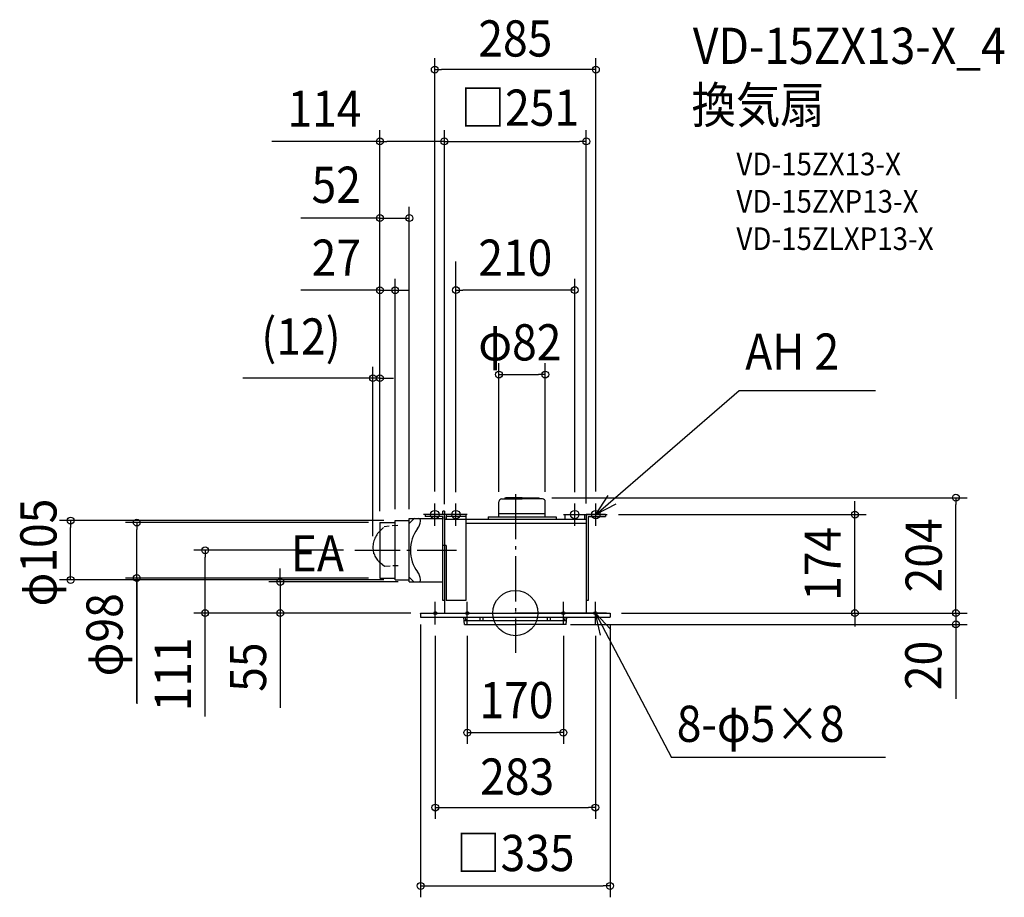
# Model space of a CAD drawing. Extents: x -877 to 865, y -502 to 1049.
import ezdxf
from ezdxf.enums import TextEntityAlignment as Align

# ---------------------------------------------------------------- set-up
doc = ezdxf.new("R2010")
doc.units = 0
doc.header["$LTSCALE"] = 20
doc.header["$PDMODE"] = 3
doc.header["$PDSIZE"] = -2
doc.linetypes.add('DASHDOT', pattern=[5.5, 4, -0.6, 0.3, -0.6])
doc.linetypes.add('DASHED', pattern=[0.75, 0.5, -0.25])
doc.layers.get('DEFPOINTS').update_dxf_attribs({"linetype": 'CONTINUOUS'})
for name, color, linetype in [('ARRANGE', 1, 'CONTINUOUS'), ('BASIS', 6, 'DASHDOT'), ('DETAIL', 5, 'CONTINUOUS'), ('ETC', 61, 'CONTINUOUS'), ('FIX', 11, 'CONTINUOUS'), ('NOTE', 4, 'CONTINUOUS'), ('OUTLINE', 3, 'CONTINUOUS'), ('SIZE', 30, 'CONTINUOUS')]:
    doc.layers.add(name, color=color, linetype=linetype)
doc.styles.get("Standard").update_dxf_attribs({"font": 'SIMPLEX.shx', "width": 0.9, "height": 64, "bigfont": 'BIGFONT.shx'})

msp = doc.modelspace()

# ---------------------------------------------------------------- linework, layer by layer
at = {"layer": 'ARRANGE', "color": 1, "linetype": 'CONTINUOUS'}
msp.add_circle((0, 0), 40, dxfattribs=at)
msp.add_point((0, 0), dxfattribs=at)
msp.add_point((0, 0), dxfattribs=at)
at = {"layer": 'BASIS', "color": 6, "linetype": 'DASHDOT'}
for p, q in [((0, 210.5), (0, -70.1)), ((-283.7, 111), (-103.9, 111))]:
    msp.add_line(p, q, dxfattribs=at)
at = {"layer": 'DEFPOINTS', "color": 30, "linetype": 'CONTINUOUS'}
for p in [(-251.9, 415.2), (-105, 194), (-239.5, 160), (162.5, 174), (600.6, 174), (-283.7, 111), (-251.9, 116.2), (-415.8, 55), (-187.5, 55), (-167.5, 0), (167.5, 0)]:
    msp.add_point(p, dxfattribs=at)
at = {"layer": 'DETAIL', "color": 5, "linetype": 'CONTINUOUS'}
for p, q in [((-29, 170), (-29, 196.9)), ((-23.9, 202), (12, 202)), ((-18.6, 202), (-17.5, 204)), ((12, 204), (-17.5, 204)), ((12, 204), (-10.1, 204)), ((-10.1, 202), (12, 202)), ((12, 204), (41.5, 204)), ((47.9, 202), (12, 202)), ((42.6, 202), (41.5, 204)), ((53, 170), (53, 196.9)), ((-128.5, 174), (-128.5, 180)), ((-125.5, 180), (-128.5, 180)), ((-125.5, 180), (-125.5, 174)), ((-29, 176), (53, 176)), ((-239.5, 160), (-212.5, 160)), ((-239.5, 160), (-239.5, 62)), ((-212.5, 58.5), (-212.5, 163.5)), ((-212.5, 163.5), (-187.5, 163.5)), ((-187.5, 56), (-187.5, 167)), ((-187.5, 167), (-128.5, 167)), ((-187.5, 55), (-187.5, 167)), ((-179.9, 166.1), (-187.5, 158.4)), ((-125.5, 174), (-159.5, 174)), ((-159.5, 174), (-159.5, 170.5)), ((-128.5, 170.5), (-159.5, 170.5)), ((-128.5, 22.5), (-128.5, 170.5)), ((-125.5, 166), (-125.5, 174)), ((-125.5, 170.5), (-125.5, 0)), ((-125.5, 166), (-122.5, 166)), ((-87.5, 174), (-122.5, 174)), ((-122.5, 174), (-122.5, 166)), ((-87.5, 170.5), (-122.5, 170.5)), ((-87.5, 174), (-87.5, 22.5)), ((-87.5, 166), (125.5, 166)), ((-87.5, 166), (87.5, 166)), ((-87.5, 159), (125.5, 159)), ((-48, 170), (72, 170)), ((-48, 170), (-48, 166)), ((72, 170), (72, 166)), ((87.5, 174), (122.5, 174)), ((87.5, 174), (87.5, 166)), ((122.5, 174), (122.5, 166)), ((125.5, 174), (125.5, 0)), ((159.5, 174), (125.5, 174)), ((129, 170.5), (129, 22.5)), ((129, 170.5), (159.5, 170.5)), ((159.5, 174), (159.5, 170.5)), ((-243.5, 140.6), (-244.9, 138.6)), ((-241.9, 142.6), (-243.5, 140.6)), ((-240.3, 144.5), (-241.9, 142.6)), ((-239.3, 145.5), (-240.3, 144.5)), ((-251.3, 123.1), (-251.6, 120.8)), ((-250.8, 125.4), (-251.3, 123.1)), ((-250.1, 127.7), (-250.8, 125.4)), ((-249.3, 129.9), (-250.1, 127.7)), ((-248.4, 132.2), (-249.3, 129.9)), ((-247.4, 134.3), (-248.4, 132.2)), ((-246.2, 136.5), (-247.4, 134.3)), ((-244.9, 138.6), (-246.2, 136.5)), ((-251.8, 118.5), (-251.9, 116.2)), ((-251.9, 116.2), (-251.8, 114)), ((-251.6, 120.8), (-251.8, 118.5)), ((-251.8, 114), (-251.6, 111.7)), ((-251.6, 111.7), (-251.3, 109.5)), ((-251.3, 109.5), (-250.8, 107.3)), ((-250.8, 107.3), (-250.1, 105.1)), ((-250, 104.9), (-250.3, 105.5)), ((-250.1, 105.1), (-249.9, 104.5)), ((-122.5, 119.5), (-128.5, 119.5)), ((-122.5, 119.5), (-122.5, 22.5)), ((-249.9, 104.5), (-249.3, 103)), ((-249.3, 103), (-248.4, 100.9)), ((-248.4, 100.9), (-247.4, 98.9)), ((-247.4, 98.9), (-246.2, 97)), ((-246.2, 97), (-244.9, 95.1)), ((-244.9, 95.1), (-243.5, 93.3)), ((-243.5, 93.3), (-241.9, 91.6)), ((-241.9, 91.6), (-240, 89.7)), ((-240.3, 90), (-239.3, 89.2)), ((-239.5, 62), (-212.5, 62)), ((-212.5, 58.5), (-187.5, 58.5)), ((-179.9, 55.9), (-187.5, 63.6)), ((-187.5, 55), (-128.5, 55)), ((-125.5, 22.5), (-128.5, 22.5)), ((-87.5, 22.5), (-122.5, 22.5)), ((129, 22.5), (125.5, 22.5)), ((-167.5, 0), (167.5, 0)), ((-167.5, 0), (-167.5, -7)), ((-167.5, -0.9), (-167.5, 0)), ((-154, 0), (0, 0)), ((154, 0), (0, 0)), ((167.5, 0), (167.5, -7)), ((167.5, -0.9), (167.5, 0)), ((-167.5, -7), (167.5, -7)), ((-89.9, -20), (-91.2, -7)), ((-90.6, -13), (90.6, -13)), ((-87.6, -13), (-88, -7)), ((-62, -13), (-62, -7)), ((-57, -13), (-57, -7)), ((57, -13), (57, -7)), ((62, -13), (62, -7)), ((87.6, -13), (88, -7)), ((89.9, -20), (91.2, -7)), ((-89.9, -20), (0, -20)), ((89.9, -20), (0, -20))]:
    msp.add_line(p, q, dxfattribs=at)
at = {"layer": 'DETAIL', "color": 5, "linetype": 'DASHED'}
for p, q in [((-240.4, 144.4), (-231.9, 152.6)), ((-208, 155), (-231.9, 152.6)), ((-239.3, 89.2), (-231.5, 83)), ((-231.5, 83), (-207.5, 84.4))]:
    msp.add_line(p, q, dxfattribs=at)
at = {"layer": 'DETAIL', "color": 5, "linetype": 'CONTINUOUS'}
for centre, radius, start, end in [((-23.9, 196.9), 5.06, 90, 180), ((47.9, 196.9), 5.06, 0, 90), ((-177.7, 163.9), 3.11, 90, 135), ((-195.3, 166.1), 28, 323.1093, 352.7294), ((-171.4, 163), 3.99, 352.7294, 90), ((-121.9, 111), 63.7, 143.1093, 180), ((-121.9, 111), 63.7, 180, 216.8907), ((-195.3, 55.9), 28, 7.2706, 36.8907), ((-177.7, 58.1), 3.11, 225, 270), ((-171.4, 59), 3.99, 270, 7.2706)]:
    msp.add_arc(centre, radius, start, end, dxfattribs=at)
at = {"layer": 'FIX', "color": 11, "linetype": 'CONTINUOUS'}
for centre, radius in [((-142.5, 174), 7.5), ((-105, 174), 7.5), ((105, 174), 7.5), ((142.5, 174), 7.5), ((-141.5, 0), 2.5), ((-85, 0), 2.5), ((85, 0), 2.5), ((141.5, 0), 2.5)]:
    msp.add_circle(centre, radius, dxfattribs=at)
at = {"layer": 'NOTE', "color": 4, "linetype": 'CONTINUOUS'}
for p, q in [((142.5, 174), (396.1, 393.2)), ((396.1, 393.2), (636.9, 393.2)), ((-142.5, 154), (-142.5, 194)), ((-105, 154), (-105, 194)), ((105, 154), (105, 194)), ((142.5, 174), (164, 207.7)), ((142.5, 154), (142.5, 194)), ((178, 192.5), (142.5, 174)), ((-122.5, 174), (-162.5, 174)), ((-85, 174), (-125, 174)), ((85, 174), (125, 174)), ((122.5, 174), (162.5, 174)), ((-141.5, -20), (-141.5, 20)), ((-85, -20), (-85, 20)), ((85, -20), (85, 20)), ((141.5, -20), (141.5, 20)), ((-161.5, 0), (-121.5, 0)), ((-105, 0), (-65, 0)), ((105, 0), (65, 0)), ((161.5, 0), (121.5, 0)), ((141.5, 0), (276.3, -255.5)), ((141.5, 0), (169, -29)), ((150.8, -38.9), (141.5, 0)), ((654.9, -255.5), (276.3, -255.5))]:
    msp.add_line(p, q, dxfattribs=at)
at = {"layer": 'OUTLINE', "color": 3, "linetype": 'CONTINUOUS'}
for p, q in [((-239.5, 160), (-212.5, 160)), ((-239.5, 160), (-239.5, 62)), ((-212.5, 58.5), (-212.5, 163.5)), ((-212.5, 163.5), (-187.5, 163.5)), ((-187.5, 56), (-187.5, 167)), ((-187.5, 167), (-128.5, 167)), ((-187.5, 55), (-187.5, 167)), ((-125.5, 174), (-159.5, 174)), ((-159.5, 174), (-159.5, 170.5)), ((-128.5, 170.5), (-159.5, 170.5)), ((-128.5, 22.5), (-128.5, 170.5)), ((-125.5, 166), (-125.5, 174)), ((-125.5, 166), (125.5, 166)), ((-125.5, 166), (-125.5, 0)), ((-125.5, 166), (-125.5, 0)), ((125.5, 166), (125.5, 0)), ((-239.5, 62), (-212.5, 62)), ((-212.5, 58.5), (-187.5, 58.5)), ((-187.5, 55), (-128.5, 55)), ((-125.5, 22.5), (-128.5, 22.5)), ((-167.5, 0), (167.5, 0)), ((-154, 0), (0, 0)), ((154, 0), (0, 0))]:
    msp.add_line(p, q, dxfattribs=at)
at = {"layer": 'SIZE', "color": 30, "linetype": 'CONTINUOUS'}
for p, q in [((-142.5, 214.7), (-142.5, 980.7)), ((142.5, 214.7), (142.5, 980.7)), ((-142.5, 960.7), (-130.5, 960.7)), ((130.5, 960.7), (-130.5, 960.7)), ((142.5, 960.7), (130.5, 960.7)), ((-239.5, 180), (-239.5, 853.9)), ((-125.5, 192.8), (-125.5, 853.9)), ((-125.5, 200), (-125.5, 853.9)), ((125.5, 194), (125.5, 853.9)), ((-239.1, 833.9), (-430.6, 833.9)), ((-239.5, 833.9), (-227.5, 833.9)), ((-137.5, 833.9), (-227.5, 833.9)), ((-125.5, 833.9), (-137.5, 833.9)), ((-125.5, 833.9), (-113.5, 833.9)), ((-113.5, 833.9), (113.5, 833.9)), ((125.5, 833.9), (113.5, 833.9)), ((-239.5, 180), (-239.5, 718.3)), ((-187.5, 183.5), (-187.5, 718.3)), ((-241.1, 698.3), (-379.4, 698.3)), ((-251.5, 698.3), (-263.5, 698.3)), ((-239.5, 698.3), (-251.5, 698.3)), ((-239.5, 698.3), (-187.5, 698.3)), ((-239.5, 698.3), (-187.5, 698.3)), ((-105, 214), (-105, 621.7)), ((-239.5, 180), (-239.5, 590.7)), ((-212.5, 183.5), (-212.5, 590.7)), ((-105, 214), (-105, 591)), ((105, 214), (105, 591)), ((-239.1, 570.7), (-379.4, 570.7)), ((-251.5, 570.7), (-263.5, 570.7)), ((-239.5, 570.7), (-251.5, 570.7)), ((-239.5, 570.7), (-212.5, 570.7)), ((-239.5, 570.7), (-212.5, 570.7)), ((-212.5, 570.7), (-200.5, 570.7)), ((-200.5, 570.7), (-188.5, 570.7)), ((-105, 571), (-93, 571)), ((93, 571), (-93, 571)), ((105, 571), (93, 571)), ((-29, 214.3), (-29, 441.6)), ((53, 214.3), (53, 441.6)), ((-251.9, 136.2), (-251.9, 435.2)), ((-239.5, 180), (-239.5, 435.2)), ((-29, 421.6), (-17, 421.6)), ((-17, 421.6), (41, 421.6)), ((53, 421.6), (41, 421.6)), ((-263.9, 415.2), (-482.2, 415.2)), ((-251.9, 415.2), (-263.9, 415.2)), ((-239.5, 415.2), (-251.9, 415.2)), ((-239.5, 415.2), (-227.5, 415.2)), ((-227.5, 415.2), (-215.5, 415.2)), ((64.4, 204), (799.2, 204)), ((600.6, 186), (600.6, 198)), ((779.2, 204), (779.2, 192)), ((779.2, 12), (779.2, 192)), ((600.6, 174), (600.6, 186)), ((-232.5, 163.5), (-806.5, 163.5)), ((-786.5, 163.5), (-786.5, 151.5)), ((-259.5, 160), (-689.6, 160)), ((-669.6, 160), (-669.6, 148)), ((182.5, 174), (620.6, 174)), ((600.6, 0), (600.6, 174)), ((-786.5, 70.5), (-786.5, 151.5)), ((-669.6, 74), (-669.6, 148)), ((-303.7, 111), (-568.6, 111)), ((-548.6, 111), (-548.6, 99)), ((-548.6, -183.1), (-548.6, 99)), ((-786.5, 58.5), (-786.5, 70.5)), ((-669.6, 62), (-669.6, 74)), ((-415.8, 67), (-415.8, 79)), ((-232.5, 58.5), (-806.5, 58.5)), ((-259.5, 62), (-689.6, 62)), ((-669.6, 62), (-669.6, -160.5)), ((-669.6, -158.5), (-669.6, 57.6)), ((-207.5, 55), (-435.8, 55)), ((-415.8, 55), (-415.8, 67)), ((-415.8, 55), (-415.8, 0)), ((779.2, 12), (779.2, 24)), ((-185, 0), (-568.6, 0)), ((-548.6, 0), (-548.6, 12)), ((-187.5, 0), (-435.8, 0)), ((-415.8, 0), (-415.8, -12)), ((187.5, 0), (799.2, 0)), ((187.5, 0), (799.2, 0)), ((187.5, 0), (620.6, 0)), ((600.6, 0), (600.6, -12)), ((779.2, 0), (779.2, 12)), ((779.2, 0), (779.2, 12)), ((779.2, 0), (779.2, -20)), ((779.2, 0), (779.2, -20)), ((-415.8, -12), (-415.8, -167.3)), ((600.6, -12), (600.6, -24)), ((-167.5, -20), (-167.5, -502.4)), ((97.4, -20), (799.2, -20)), ((167.5, -20), (167.5, -502.4)), ((779.2, -20), (779.2, -151.8)), ((779.2, -20), (779.2, -32)), ((779.2, -32), (779.2, -44)), ((-141.5, -40), (-141.5, -363.8)), ((-85, -40), (-85, -231.4)), ((85, -40), (85, -231.4)), ((141.5, -40), (141.5, -363.8)), ((-85, -211.4), (-73, -211.4)), ((-73, -211.4), (73, -211.4)), ((85, -211.4), (73, -211.4)), ((-141.5, -343.8), (-129.5, -343.8)), ((-129.5, -343.8), (129.5, -343.8)), ((141.5, -343.8), (129.5, -343.8)), ((-167.5, -482.4), (-155.5, -482.4)), ((-155.5, -482.4), (155.5, -482.4)), ((167.5, -482.4), (155.5, -482.4))]:
    msp.add_line(p, q, dxfattribs=at)
for centre in [(-142.5, 960.7), (142.5, 960.7), (-239.5, 833.9), (-125.5, 833.9), (-125.5, 833.9), (125.5, 833.9), (-239.5, 698.3), (-187.5, 698.3), (-239.5, 570.7), (-212.5, 570.7), (-105, 571), (105, 571), (-251.9, 415.2), (-239.5, 415.2), (-29, 421.6), (53, 421.6), (779.2, 204), (600.6, 174), (-786.5, 163.5), (-669.6, 160), (-548.6, 111), (-786.5, 58.5), (-669.6, 62), (-415.8, 55), (-548.6, 0), (-415.8, 0), (600.6, 0), (779.2, 0), (779.2, 0), (779.2, -20), (-85, -211.4), (85, -211.4), (-141.5, -343.8), (141.5, -343.8), (-167.5, -482.4), (167.5, -482.4)]:
    msp.add_circle(centre, 6, dxfattribs=at)

# ---------------------------------------------------------------- texts
at = {"layer": 'ETC', "color": 61, "linetype": 'CONTINUOUS', "width": 0.9}
for s, height, p in [('VD-15ZX13-X_4', 64, (314, 970.8)), ('換気扇', 64, (311.7, 866.1)), ('VD-15ZX13-X', 40, (391, 773.8)), ('VD-15ZXP13-X', 40, (391, 707.8)), ('VD-15ZLXP13-X', 40, (391, 641.8))]:
    msp.add_text(s, height=height, dxfattribs=at).set_placement(p)
at = {"layer": 'NOTE', "color": 4, "linetype": 'CONTINUOUS', "width": 0.9}
for s, p in [('AH 2', (406.6, 430.2)), ('EA', (-397.2, 73.6)), ('8-φ5×8', (285.5, -227.7))]:
    msp.add_text(s, height=64, dxfattribs=at).set_placement(p)
at = {"layer": 'SIZE', "color": 30, "linetype": 'CONTINUOUS', "width": 0.9}
for s, p in [('285', (0, 983.8)), ('114', (-337.6, 859.6)), ('□251', (8, 861.4)), ('52', (-316.8, 725.1)), ('27', (-316.6, 596.2)), ('210', (0, 596.2)), ('(12)', (-379.1, 456.9)), ('φ82', (8, 446.6)), ('170', (2, -185.9)), ('283', (3.2, -321)), ('□335', (0, -456.1))]:
    msp.add_text(s, height=64, dxfattribs=at).set_placement(p, align=Align.CENTER)
for s, p in [('φ105', (-811.5, 107)), ('204', (754.2, 102)), ('174', (575.6, 87)), ('φ98', (-694.6, -38.4)), ('111', (-573.6, -108.4)), ('55', (-440.8, -95.6)), ('20', (753.6, -92.6))]:
    msp.add_text(s, height=64, rotation=90, dxfattribs=at).set_placement(p, align=Align.CENTER)

doc.saveas('drawing.dxf')
